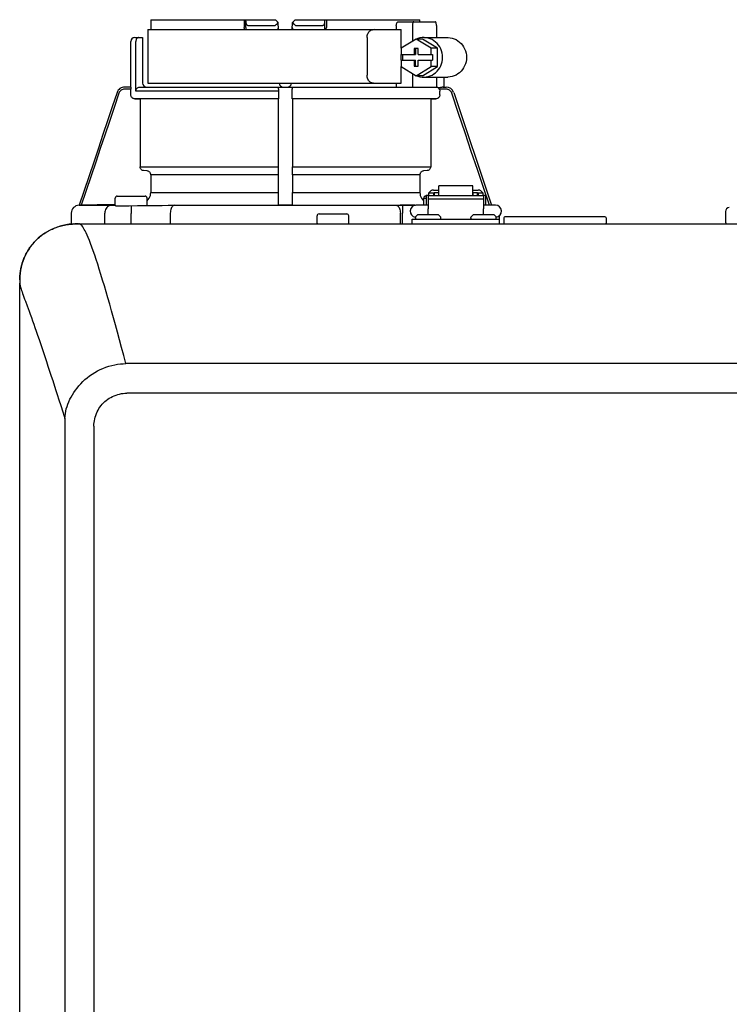
# Model space of a CAD drawing. Units: inches. Extents: x -69 to 81, y -7 to 97.
# Drawn here: x 42 to 49, y 43 to 53 of the extents above; entities that cross this region are included whole.
import ezdxf

# ---------------------------------------------------------------- set-up
doc = ezdxf.new("R2010")
doc.units = ezdxf.units.IN
doc.header["$MEASUREMENT"] = 0

# ---------------------------------------------------------------- blocks, each defined once
blk = doc.blocks.new('NHB-H (55-80-110-150)')
at = {"color": 9, "linetype": 'Continuous'}
for p, q in [((-14.0919, 27.3537), (-12.857, 27.3537)), ((-13.1656, 27.3537), (-13.1656, 27.275)), ((-13.1519, 27.275), (-13.1519, 27.3537)), ((-12.857, 27.3537), (-12.8289, 27.3255)), ((-12.6886, 27.3255), (-12.6605, 27.3537)), ((-12.6605, 27.3537), (-11.4256, 27.3537)), ((-12.3656, 27.275), (-12.3656, 27.3537)), ((-12.3519, 27.3537), (-12.3519, 27.275)), ((-14.1231, 27.2554), (-14.1231, 26.7246)), ((-14.1231, 27.2554), (-11.6089, 27.2554)), ((-14.0937, 27.3255), (-14.0938, 27.2554)), ((-13.1222, 27.2947), (-12.8706, 27.2947)), ((-12.8277, 27.2554), (-12.8289, 27.3255)), ((-12.6898, 27.2554), (-12.6886, 27.3255)), ((-12.6469, 27.2947), (-12.3953, 27.2947)), ((-11.6584, 27.2947), (-11.6584, 27.2554)), ((-11.6357, 27.334), (-11.2732, 27.334)), ((-11.6089, 27.0718), (-11.6089, 27.2554)), ((-11.4981, 27.2947), (-11.4981, 27.1393)), ((-11.4242, 27.334), (-11.4246, 27.3396)), ((-11.2607, 27.2947), (-11.2607, 27.1767)), ((-14.2528, 27.1767), (-14.1742, 27.1767)), ((-14.1742, 27.1767), (-14.1742, 26.7246)), ((-11.9478, 27.1767), (-11.9478, 26.8032)), ((-11.4613, 27.1617), (-11.6104, 27.0709)), ((-11.3122, 27.0709), (-11.4613, 27.1617)), ((-11.3988, 27.1617), (-11.4613, 27.1617)), ((-11.2497, 27.0709), (-11.3988, 27.1617)), ((-11.3863, 27.1767), (-11.1489, 27.1767)), ((-14.2922, 26.6852), (-14.2922, 27.1374)), ((-14.2409, 26.6459), (-14.2409, 27.1374)), ((-11.6104, 27.0709), (-11.6104, 27.0096)), ((-11.4799, 27.0686), (-11.4799, 27.0096)), ((-11.4426, 27.0686), (-11.4799, 27.0686)), ((-11.4674, 27.0686), (-11.4674, 27.0096)), ((-11.4426, 27.0096), (-11.4426, 27.0686)), ((-11.3122, 27.0096), (-11.3122, 27.0709)), ((-11.2497, 27.0709), (-11.3122, 27.0709)), ((-11.2497, 26.8893), (-11.2497, 27.0709)), ((-11.6104, 27.0096), (-11.4674, 27.0096)), ((-11.6089, 26.9506), (-11.6089, 27.0096)), ((-11.5979, 27.0096), (-11.5979, 26.9506)), ((-11.4426, 27.0096), (-11.2997, 27.0096)), ((-11.2997, 27.0096), (-11.2997, 26.9506)), ((-11.6104, 26.9506), (-11.6104, 26.8893)), ((-11.6104, 26.9506), (-11.4674, 26.9506)), ((-11.6104, 26.8893), (-11.4613, 26.7985)), ((-11.6089, 26.7246), (-11.6089, 26.8884)), ((-11.4799, 26.9506), (-11.4799, 26.8917)), ((-11.4799, 26.8917), (-11.4426, 26.8917)), ((-11.4674, 26.8917), (-11.4674, 26.9506)), ((-11.4613, 26.7985), (-11.3122, 26.8893)), ((-11.4426, 26.8917), (-11.4426, 26.9506)), ((-11.4426, 26.9506), (-11.2997, 26.9506)), ((-11.3988, 26.7985), (-11.2497, 26.8893)), ((-11.3122, 26.8893), (-11.3122, 26.9506)), ((-11.2497, 26.8893), (-11.3122, 26.8893)), ((-11.4981, 26.821), (-11.4981, 26.6852)), ((-11.3988, 26.7985), (-11.4613, 26.7985)), ((-11.3863, 26.7835), (-11.1489, 26.7835)), ((-11.2607, 26.7835), (-11.2607, 26.6847)), ((-11.1862, 26.7835), (-11.1862, 26.6852)), ((-14.2906, 26.6656), (-14.3532, 26.6656)), ((-14.2914, 26.6852), (-14.3528, 26.6852)), ((-14.2906, 26.608), (-14.2906, 26.6656)), ((-14.2002, 26.6852), (-11.2607, 26.6852)), ((-14.1231, 26.7246), (-11.6089, 26.7246)), ((-12.8123, 26.6848), (-12.8084, 26.6852)), ((-11.6584, 26.7246), (-11.6584, 26.6852)), ((-11.2255, 26.6794), (-11.2459, 26.6798)), ((-11.1643, 26.6656), (-11.2322, 26.6656)), ((-11.195, 26.6852), (-11.164, 26.6852)), ((-12.828, 26.5687), (-14.2519, 26.5687)), ((-14.2519, 26.5687), (-14.2, 26.5678)), ((-12.8274, 26.6459), (-14.2409, 26.6459)), ((-14.2, 26.5678), (-14.2, 25.8956)), ((-12.8289, 26.5678), (-14.2, 26.5678)), ((-12.8289, 26.5678), (-12.828, 26.5687)), ((-12.8274, 26.6561), (-12.8274, 26.6459)), ((-12.6895, 26.5687), (-12.6886, 26.5678)), ((-11.2656, 26.5687), (-12.6895, 26.5687)), ((-12.6886, 26.5678), (-12.6886, 25.8956)), ((-11.3175, 26.5678), (-12.6886, 26.5678)), ((-11.3175, 26.5678), (-11.2656, 26.5687)), ((-11.3175, 26.5678), (-11.3175, 25.8956)), ((-11.2269, 26.608), (-11.2269, 26.6459)), ((-11.0894, 26.6316), (-10.7142, 25.513)), ((-14.2, 25.8956), (-12.8289, 25.8956)), ((-12.6886, 25.8956), (-11.3175, 25.8956)), ((-14.1296, 25.8534), (-14.1641, 25.8564)), ((-14.0936, 25.8143), (-14.0936, 25.6413)), ((-12.8308, 25.8143), (-14.0936, 25.8143)), ((-12.8296, 25.8564), (-12.8302, 25.8534)), ((-12.6873, 25.8534), (-12.6879, 25.8564)), ((-12.6867, 25.8143), (-12.6867, 25.6413)), ((-11.4239, 25.8143), (-12.6867, 25.8143)), ((-11.4239, 25.8143), (-11.4239, 25.6413)), ((-11.3534, 25.8564), (-11.3879, 25.8534)), ((-11.2352, 25.6111), (-11.2352, 25.7045)), ((-10.901, 25.7045), (-11.2352, 25.7045)), ((-10.901, 25.6111), (-10.901, 25.7045)), ((-14.4255, 25.604), (-14.1503, 25.604)), ((-14.0936, 25.6413), (-12.8308, 25.6413)), ((-12.6867, 25.6413), (-11.4239, 25.6413)), ((-11.3672, 25.604), (-11.363, 25.604)), ((-11.363, 25.6119), (-11.363, 25.5136)), ((-11.363, 25.6119), (-11.3433, 25.6119)), ((-11.3433, 25.6119), (-11.3433, 25.477)), ((-11.3433, 25.6111), (-10.7928, 25.6111)), ((-11.3374, 25.6355), (-11.3374, 25.6111)), ((-11.3374, 25.6355), (-11.2902, 25.6355)), ((-11.2902, 25.6639), (-11.2352, 25.6639)), ((-11.2902, 25.6355), (-11.2902, 25.6111)), ((-11.2843, 25.6198), (-11.2902, 25.6198)), ((-11.2843, 25.6414), (-11.2843, 25.6111)), ((-11.2843, 25.6414), (-11.2371, 25.6414)), ((-11.2371, 25.6111), (-11.2371, 25.6414)), ((-11.2352, 25.6198), (-11.2371, 25.6198)), ((-10.901, 25.6639), (-10.8459, 25.6639)), ((-10.901, 25.6198), (-10.899, 25.6198)), ((-10.899, 25.6414), (-10.899, 25.6111)), ((-10.899, 25.6414), (-10.8518, 25.6414)), ((-10.8518, 25.6111), (-10.8518, 25.6414)), ((-10.8518, 25.6198), (-10.8459, 25.6198)), ((-10.8459, 25.6355), (-10.8459, 25.6111)), ((-10.8459, 25.6355), (-10.7987, 25.6355)), ((-10.7987, 25.6355), (-10.7987, 25.6111)), ((-10.7928, 25.6119), (-10.7928, 25.477)), ((-10.7928, 25.6119), (-10.7732, 25.6119)), ((-10.7732, 25.6119), (-10.7732, 25.5136)), ((-14.8033, 25.513), (-14.8045, 25.513)), ((-14.4452, 25.5192), (-14.8029, 25.513)), ((-14.8024, 25.513), (-14.8029, 25.513)), ((-14.8024, 25.513), (-14.4451, 25.513)), ((-14.4451, 25.5128), (-14.4681, 25.5128)), ((-14.4451, 25.5136), (-14.4451, 25.5843)), ((-14.4428, 25.5079), (-14.4387, 25.5079)), ((-14.4387, 25.5079), (-14.4272, 25.5079)), ((-14.4272, 25.5079), (-14.414, 25.5078)), ((-14.3086, 25.5085), (-14.2252, 25.5094)), ((-14.2888, 25.5087), (-14.2879, 25.4301)), ((-14.1306, 25.5105), (-14.1306, 25.5843)), ((-13.9212, 25.5126), (-13.8984, 25.5128)), ((-13.8673, 25.513), (-11.6598, 25.513)), ((-12.8188, 25.5134), (-12.8288, 25.5233)), ((-12.6991, 25.513), (-12.8184, 25.513)), ((-12.6991, 25.513), (-11.4691, 25.513)), ((-12.6887, 25.5233), (-12.6987, 25.5134)), ((-11.47, 25.5128), (-11.6191, 25.5128)), ((-11.6191, 25.5128), (-11.5963, 25.5126)), ((-11.5963, 25.5126), (-11.5971, 25.434)), ((-11.3433, 25.5136), (-11.4612, 25.5136)), ((-11.3869, 25.5136), (-11.3869, 25.5843)), ((-11.3869, 25.5843), (-11.363, 25.5843)), ((-11.3433, 25.5778), (-10.7928, 25.5778)), ((-10.6749, 25.5136), (-10.7928, 25.5136)), ((-10.7471, 25.5136), (-10.7732, 25.514)), ((-14.8819, 25.4343), (-14.8819, 25.3288)), ((-14.5488, 25.4465), (-14.5496, 25.4343)), ((-14.5496, 25.3288), (-14.5496, 25.4343)), ((-14.5464, 25.4584), (-14.5488, 25.4465)), ((-14.2879, 25.3288), (-14.2879, 25.4301)), ((-13.8993, 25.4343), (-13.8993, 25.3288)), ((-12.4442, 25.3366), (-12.4442, 25.4074)), ((-12.4245, 25.4271), (-12.1493, 25.4271)), ((-12.1297, 25.3366), (-12.1297, 25.4074)), ((-11.6182, 25.3288), (-11.6182, 25.4343)), ((-11.5971, 25.3288), (-11.5971, 25.434)), ((-11.4691, 25.3838), (-11.4691, 25.3924)), ((-11.4668, 25.3979), (-11.4478, 25.4169)), ((-11.2443, 25.4192), (-11.4423, 25.4192)), ((-11.3433, 25.4192), (-11.3433, 25.477)), ((-11.2198, 25.3979), (-11.2388, 25.4169)), ((-11.2175, 25.3838), (-11.2175, 25.3924)), ((-10.9187, 25.3838), (-10.9187, 25.3924)), ((-10.9164, 25.3979), (-10.8974, 25.4169)), ((-10.6939, 25.4192), (-10.8918, 25.4192)), ((-10.7928, 25.4192), (-10.7928, 25.477)), ((-10.6693, 25.3979), (-10.6883, 25.4169)), ((-10.667, 25.3838), (-10.667, 25.3924)), ((-10.6356, 25.3288), (-10.6356, 25.4107)), ((-9.5897, 25.3995), (-10.5805, 25.3995)), ((-8.3944, 25.451), (-8.3944, 25.3484)), ((-11.5006, 25.3288), (-11.5006, 25.376)), ((-11.5006, 25.376), (-10.6356, 25.376)), ((-10.5923, 25.3877), (-10.5923, 25.3366)), ((-9.5779, 25.3877), (-9.5779, 25.3366))]:
    blk.add_line(p, q, dxfattribs=at)
at = {"linetype": 'Continuous'}
for p, q in [((-14.8819, 25.3288), (1.3172, 25.3288)), ((-14.8032, 25.3288), (-14.8033, 25.3288)), ((-15.3931, 2.131), (-15.3931, 24.739)), ((0.8453, 23.9426), (-14.3392, 23.9426)), ((0.8453, 23.6489), (-14.3315, 23.6489)), ((-14.9458, 23.3235), (-14.9458, 3.5465)), ((-14.6568, 23.3235), (-14.6568, 3.5465))]:
    blk.add_line(p, q, dxfattribs=at)
at = {"color": 9, "linetype": 'Continuous'}
for points in [[(-14.0919, 27.3537), (-14.0923, 27.349), (-14.0926, 27.3443), (-14.0929, 27.3396), (-14.0932, 27.3349), (-14.0935, 27.3302), (-14.0937, 27.3255)], [(-11.4246, 27.3396), (-11.4249, 27.3443), (-11.4252, 27.349), (-11.4256, 27.3537)], [(-13.1603, 27.2554), (-13.1614, 27.2571), (-13.1633, 27.2616), (-13.1646, 27.2662), (-13.1654, 27.2707), (-13.1656, 27.275)], [(-13.1521, 27.275), (-13.152, 27.275), (-13.1519, 27.275)], [(-13.1519, 27.3386), (-13.1517, 27.3323), (-13.151, 27.3265), (-13.1498, 27.321), (-13.1482, 27.3159), (-13.1462, 27.3113), (-13.1438, 27.3071), (-13.141, 27.3035), (-13.1378, 27.3004), (-13.1343, 27.298), (-13.1305, 27.2962), (-13.1264, 27.2951), (-13.1222, 27.2947)], [(-12.8706, 27.2947), (-12.8659, 27.2951), (-12.8612, 27.2963), (-12.8566, 27.2984), (-12.8522, 27.3012), (-12.8482, 27.3047), (-12.8444, 27.3089), (-12.841, 27.3135), (-12.8381, 27.3186), (-12.8355, 27.3241), (-12.8334, 27.33)], [(-12.6841, 27.33), (-12.682, 27.3241), (-12.6794, 27.3186), (-12.6765, 27.3135), (-12.6731, 27.3089), (-12.6694, 27.3048), (-12.6653, 27.3013), (-12.6609, 27.2984), (-12.6563, 27.2964), (-12.6517, 27.2951), (-12.6469, 27.2947)], [(-12.3953, 27.2947), (-12.3911, 27.2951), (-12.387, 27.2962), (-12.3832, 27.298), (-12.3797, 27.3004), (-12.3765, 27.3035), (-12.3737, 27.3071), (-12.3713, 27.3113), (-12.3693, 27.3159), (-12.3677, 27.321), (-12.3665, 27.3265), (-12.3658, 27.3323), (-12.3656, 27.3386)], [(-12.3571, 27.2554), (-12.3563, 27.2567), (-12.3554, 27.2586), (-12.3546, 27.2605), (-12.3539, 27.2624), (-12.3533, 27.2644), (-12.3528, 27.2664), (-12.3524, 27.2684), (-12.3521, 27.2705), (-12.352, 27.2727), (-12.3519, 27.275)], [(-11.9478, 27.1767), (-11.9473, 27.1869), (-11.9457, 27.1969), (-11.943, 27.2068), (-11.9393, 27.2161), (-11.9348, 27.2247), (-11.9294, 27.2323), (-11.9233, 27.2391), (-11.9166, 27.2448), (-11.9093, 27.2494), (-11.9016, 27.2527), (-11.8938, 27.2547), (-11.8859, 27.2554)], [(-11.8712, 27.2554), (-11.8791, 27.2547), (-11.8869, 27.2527)], [(-11.6584, 27.2947), (-11.6582, 27.3008), (-11.6573, 27.3066), (-11.6559, 27.3123), (-11.6541, 27.3176), (-11.6517, 27.3223), (-11.649, 27.3263), (-11.646, 27.3296), (-11.6427, 27.332), (-11.6393, 27.3335), (-11.6357, 27.334)], [(-11.4856, 27.334), (-11.4876, 27.3335), (-11.4895, 27.3321), (-11.4913, 27.3297), (-11.493, 27.3265), (-11.4945, 27.3225), (-11.4957, 27.3178), (-11.4968, 27.3125), (-11.4975, 27.3068), (-11.498, 27.3009), (-11.4981, 27.2947)], [(-11.2607, 27.2947), (-11.2609, 27.3009), (-11.2613, 27.3068), (-11.2621, 27.3125), (-11.2631, 27.3178), (-11.2644, 27.3225), (-11.2658, 27.3265), (-11.2675, 27.3297), (-11.2693, 27.3321), (-11.2712, 27.3335), (-11.2732, 27.334)], [(-14.2103, 27.1767), (-14.2146, 27.1764), (-14.2187, 27.1752), (-14.2229, 27.1733), (-14.2269, 27.1705), (-14.2306, 27.167), (-14.2339, 27.1626), (-14.2367, 27.1573), (-14.2389, 27.1513), (-14.2403, 27.1446), (-14.2409, 27.1374)], [(-11.3863, 27.1767), (-11.403, 27.1759), (-11.4234, 27.1728), (-11.4434, 27.1673), (-11.4571, 27.1617)], [(-11.3863, 26.7835), (-11.3824, 26.7836), (-11.3619, 26.7853), (-11.3416, 26.7893), (-11.3219, 26.7957), (-11.3029, 26.8043), (-11.285, 26.8151), (-11.2684, 26.8279), (-11.2531, 26.8426), (-11.2395, 26.8589), (-11.2277, 26.8768), (-11.2179, 26.8959), (-11.2101, 26.916), (-11.2044, 26.937), (-11.201, 26.9584), (-11.1999, 26.9801), (-11.201, 27.0019), (-11.2044, 27.0233), (-11.2101, 27.0442), (-11.2179, 27.0644), (-11.2277, 27.0835), (-11.2395, 27.1013), (-11.2531, 27.1177), (-11.2684, 27.1324), (-11.285, 27.1452), (-11.3029, 27.156), (-11.3219, 27.1646), (-11.3416, 27.171), (-11.3619, 27.175), (-11.3824, 27.1767), (-11.3863, 27.1767)], [(-11.1489, 27.1767), (-11.145, 27.1767), (-11.1244, 27.175), (-11.1041, 27.171), (-11.0844, 27.1646), (-11.0655, 27.156), (-11.0476, 27.1452), (-11.0309, 27.1324), (-11.0157, 27.1177), (-11.0021, 27.1013), (-10.9903, 27.0835), (-10.9804, 27.0644), (-10.9727, 27.0442), (-10.967, 27.0233), (-10.9636, 27.0019), (-10.9625, 26.9801), (-10.9636, 26.9584), (-10.967, 26.937), (-10.9727, 26.916), (-10.9804, 26.8959), (-10.9903, 26.8768), (-11.0021, 26.8589), (-11.0157, 26.8426), (-11.0309, 26.8279), (-11.0476, 26.8151), (-11.0655, 26.8043), (-11.0844, 26.7957), (-11.1041, 26.7893), (-11.1244, 26.7853), (-11.145, 26.7836), (-11.1489, 26.7835)], [(-11.8859, 26.7246), (-11.8938, 26.7252), (-11.9016, 26.7272), (-11.9093, 26.7305), (-11.9166, 26.7352), (-11.9233, 26.7409), (-11.9294, 26.7476), (-11.9348, 26.7553), (-11.9393, 26.7638), (-11.943, 26.7731), (-11.9457, 26.783), (-11.9473, 26.7931), (-11.9478, 26.8032)], [(-11.4571, 26.7985), (-11.4434, 26.793), (-11.4234, 26.7875), (-11.403, 26.7844), (-11.3863, 26.7835)], [(-14.3528, 26.6852), (-14.365, 26.6843), (-14.377, 26.6815), (-14.3883, 26.6768), (-14.3988, 26.6704), (-14.4081, 26.6625), (-14.4162, 26.6533), (-14.4226, 26.6429), (-14.4274, 26.6316)], [(-14.3532, 26.6656), (-14.3624, 26.6649), (-14.3712, 26.6628), (-14.3797, 26.6593), (-14.3876, 26.6545), (-14.3946, 26.6486), (-14.4007, 26.6416), (-14.4055, 26.6339), (-14.4091, 26.6254)], [(-14.2914, 26.6852), (-14.2912, 26.6849), (-14.2911, 26.6838), (-14.291, 26.6819), (-14.2909, 26.6795), (-14.2908, 26.6765), (-14.2907, 26.6731), (-14.2906, 26.6694), (-14.2906, 26.6656)], [(-14.2409, 26.6459), (-14.2404, 26.6521), (-14.2389, 26.658), (-14.2365, 26.6636), (-14.2332, 26.6689), (-14.2291, 26.6736), (-14.2243, 26.6776), (-14.2189, 26.6809), (-14.2129, 26.6833), (-14.2067, 26.6847), (-14.2002, 26.6852)], [(-12.8275, 26.6656), (-12.8271, 26.6695), (-12.826, 26.6731), (-12.8243, 26.6765), (-12.822, 26.6794)], [(-12.8275, 26.6656), (-12.8274, 26.661), (-12.8274, 26.6561)], [(-12.822, 26.6794), (-12.8192, 26.6818), (-12.8159, 26.6837), (-12.8123, 26.6848)], [(-12.7091, 26.6852), (-12.706, 26.685), (-12.703, 26.6842)], [(-12.703, 26.6842), (-12.7002, 26.683), (-12.6977, 26.6814), (-12.6955, 26.6794), (-12.6936, 26.6771), (-12.6921, 26.6745), (-12.6909, 26.6717), (-12.6903, 26.6687), (-12.69, 26.6656)], [(-12.6901, 26.608), (-12.6901, 26.6511), (-12.6901, 26.6561), (-12.6901, 26.661), (-12.69, 26.6656)], [(-11.8869, 26.7272), (-11.8791, 26.7252), (-11.8712, 26.7246)], [(-11.2459, 26.6798), (-11.249, 26.6814), (-11.2523, 26.6828), (-11.2556, 26.6839), (-11.259, 26.6846), (-11.2607, 26.6849)], [(-11.2322, 26.6656), (-11.2338, 26.6683), (-11.2358, 26.6709), (-11.238, 26.6733), (-11.2404, 26.6757), (-11.243, 26.6778), (-11.2459, 26.6798)], [(-11.2322, 26.6656), (-11.2299, 26.661), (-11.2282, 26.6561), (-11.2272, 26.6511), (-11.2269, 26.6459)], [(-11.195, 26.6852), (-11.1987, 26.6847), (-11.2031, 26.6838), (-11.2082, 26.6823), (-11.2138, 26.6809), (-11.2196, 26.6799), (-11.2255, 26.6794)], [(-11.1084, 26.6254), (-11.112, 26.6339), (-11.1168, 26.6416), (-11.1229, 26.6486), (-11.1299, 26.6545), (-11.1378, 26.6593), (-11.1463, 26.6628), (-11.1551, 26.6649), (-11.1643, 26.6656)], [(-14.4274, 26.6316), (-14.475, 26.4898), (-14.5219, 26.3503), (-14.5677, 26.2139), (-14.6132, 26.0782), (-14.659, 25.9417), (-14.8029, 25.513)], [(-14.4091, 26.6254), (-14.4565, 26.4843), (-14.5031, 26.3456), (-14.5486, 26.2099), (-14.5939, 26.0749), (-14.6394, 25.9392), (-14.7824, 25.5134)], [(-14.2519, 26.5687), (-14.2581, 26.5693), (-14.2639, 26.5708), (-14.2696, 26.5732), (-14.2747, 26.5764), (-14.2793, 26.5805), (-14.2833, 26.5851), (-14.2864, 26.5903), (-14.2887, 26.596), (-14.2901, 26.6018), (-14.2906, 26.608)], [(-12.8289, 26.5678), (-12.829, 25.8897), (-12.829, 25.8841), (-12.829, 25.8787), (-12.8291, 25.8736), (-12.8291, 25.869), (-12.8292, 25.8651), (-12.8293, 25.8617), (-12.8294, 25.8592), (-12.8295, 25.8574), (-12.8296, 25.8564)], [(-12.8274, 26.6459), (-12.8274, 26.6018), (-12.8274, 26.596), (-12.8274, 26.5903), (-12.8275, 26.5851), (-12.8276, 26.5805), (-12.8276, 26.5764), (-12.8277, 26.5732), (-12.8278, 26.5708), (-12.8279, 26.5693), (-12.828, 26.5687)], [(-12.6895, 26.5687), (-12.6896, 26.5693), (-12.6897, 26.5708), (-12.6898, 26.5732), (-12.6899, 26.5764), (-12.6899, 26.5805), (-12.69, 26.5851), (-12.6901, 26.5903), (-12.6901, 26.596), (-12.6901, 26.6018), (-12.6901, 26.608)], [(-11.2269, 26.608), (-11.2274, 26.6018), (-11.2288, 26.596), (-11.2311, 26.5903), (-11.2342, 26.5851), (-11.2382, 26.5805), (-11.2428, 26.5764), (-11.2479, 26.5732), (-11.2536, 26.5708), (-11.2594, 26.5693), (-11.2656, 26.5687)], [(-10.7351, 25.5134), (-10.7942, 25.6893), (-10.854, 25.8676), (-10.9143, 26.0472), (-10.9762, 26.2317), (-11.041, 26.4248), (-11.1084, 26.6254)], [(-14.1641, 25.8564), (-14.1699, 25.8574), (-14.1754, 25.8592), (-14.1806, 25.8617), (-14.1854, 25.8651), (-14.1897, 25.869), (-14.1933, 25.8736), (-14.1962, 25.8787), (-14.1983, 25.8841), (-14.1996, 25.8897), (-14.2, 25.8956)], [(-12.6879, 25.8564), (-12.688, 25.8574), (-12.6881, 25.8592), (-12.6882, 25.8617), (-12.6883, 25.8651), (-12.6884, 25.869), (-12.6884, 25.8736), (-12.6885, 25.8787), (-12.6885, 25.8841), (-12.6885, 25.8897), (-12.6886, 25.8956)], [(-11.3175, 25.8956), (-11.3179, 25.8897), (-11.3192, 25.8841), (-11.3213, 25.8787), (-11.3242, 25.8736), (-11.3278, 25.869), (-11.3321, 25.8651), (-11.3369, 25.8617), (-11.3421, 25.8592), (-11.3476, 25.8574), (-11.3534, 25.8564)], [(-14.0936, 25.8143), (-14.0941, 25.8201), (-14.0953, 25.8258), (-14.0975, 25.8312), (-14.1004, 25.8362), (-14.104, 25.8408), (-14.1082, 25.8448), (-14.113, 25.8481), (-14.1182, 25.8507), (-14.1238, 25.8525), (-14.1296, 25.8534)], [(-12.8302, 25.8534), (-12.8303, 25.8525), (-12.8304, 25.8507), (-12.8305, 25.8481), (-12.8305, 25.8448), (-12.8306, 25.8408), (-12.8307, 25.8362), (-12.8307, 25.8312), (-12.8308, 25.8258), (-12.8308, 25.8201), (-12.8308, 25.6413)], [(-12.6867, 25.8143), (-12.6867, 25.8201), (-12.6867, 25.8258), (-12.6868, 25.8312), (-12.6868, 25.8362), (-12.6869, 25.8408), (-12.687, 25.8448), (-12.687, 25.8481), (-12.6871, 25.8507), (-12.6872, 25.8525), (-12.6873, 25.8534)], [(-11.3879, 25.8534), (-11.3937, 25.8525), (-11.3993, 25.8507), (-11.4045, 25.8481), (-11.4093, 25.8448), (-11.4135, 25.8408), (-11.4171, 25.8362), (-11.42, 25.8312), (-11.4222, 25.8258), (-11.4234, 25.8201), (-11.4239, 25.8143)], [(-14.1306, 25.5559), (-14.1275, 25.5586), (-14.1175, 25.5702), (-14.1091, 25.5829), (-14.1024, 25.5968), (-14.0975, 25.6115), (-14.0946, 25.6262), (-14.0936, 25.6413)], [(-12.8308, 25.6413), (-12.8308, 25.6262), (-12.8307, 25.6115), (-12.8306, 25.5968), (-12.8305, 25.5829), (-12.8304, 25.5702), (-12.8302, 25.5586), (-12.83, 25.5485), (-12.8298, 25.5399), (-12.8295, 25.5329), (-12.8293, 25.5277), (-12.829, 25.5245), (-12.8288, 25.5233)], [(-12.6887, 25.5233), (-12.6885, 25.5245), (-12.6882, 25.5277), (-12.688, 25.5329), (-12.6877, 25.5399), (-12.6875, 25.5485), (-12.6873, 25.5586), (-12.6871, 25.5702), (-12.687, 25.5829), (-12.6869, 25.5968), (-12.6868, 25.6115), (-12.6867, 25.6262), (-12.6867, 25.6413)], [(-11.4239, 25.6413), (-11.4229, 25.6262), (-11.42, 25.6115), (-11.4151, 25.5968), (-11.4084, 25.5829), (-11.4, 25.5702), (-11.39, 25.5586), (-11.3869, 25.5559)], [(-11.2902, 25.6639), (-11.2955, 25.6636), (-11.3007, 25.6628), (-11.3058, 25.6615), (-11.3107, 25.6596), (-11.3153, 25.6572), (-11.3196, 25.6544), (-11.3236, 25.6512), (-11.3271, 25.6475), (-11.3302, 25.6435), (-11.3327, 25.6393), (-11.3344, 25.6355)], [(-10.8017, 25.6355), (-10.8034, 25.6393), (-10.806, 25.6435), (-10.809, 25.6475), (-10.8126, 25.6512), (-10.8165, 25.6544), (-10.8208, 25.6572), (-10.8254, 25.6596), (-10.8303, 25.6615), (-10.8354, 25.6628), (-10.8406, 25.6636), (-10.8459, 25.6639)], [(-14.8045, 25.513), (-14.4788, 25.513), (-14.4743, 25.5129), (-14.4707, 25.5129), (-14.468, 25.5128)], [(-14.4843, 25.513), (-14.4946, 25.5118), (-14.5046, 25.5088), (-14.514, 25.504), (-14.5228, 25.4975), (-14.5305, 25.4895), (-14.5372, 25.4802), (-14.5425, 25.4697), (-14.5464, 25.4584)], [(-14.414, 25.5078), (-14.3991, 25.5079), (-14.3829, 25.5079)], [(-14.3829, 25.5079), (-14.3655, 25.508), (-14.3472, 25.5081), (-14.3281, 25.5083), (-14.3086, 25.5085)], [(-14.2252, 25.5094), (-14.1626, 25.5101), (-14.101, 25.5108), (-14.0403, 25.5114), (-13.9803, 25.5121), (-13.9212, 25.5126)], [(-13.8577, 25.513), (-13.8642, 25.5118), (-13.8706, 25.5088), (-13.8766, 25.504), (-13.8822, 25.4975), (-13.8871, 25.4895), (-13.8914, 25.4802), (-13.8948, 25.4697), (-13.8972, 25.4584), (-13.8988, 25.4465), (-13.8993, 25.4343)], [(-13.8985, 25.5128), (-13.8877, 25.5129), (-13.8773, 25.5129), (-13.8673, 25.513)], [(-12.7995, 25.513), (-12.8032, 25.513), (-12.8066, 25.513), (-12.81, 25.5131), (-12.8129, 25.5131), (-12.8153, 25.5132), (-12.8172, 25.5132), (-12.8183, 25.5133), (-12.8188, 25.5134)], [(-12.6987, 25.5134), (-12.6992, 25.5133), (-12.7003, 25.5132), (-12.7022, 25.5132), (-12.7046, 25.5131), (-12.7075, 25.5131), (-12.7109, 25.513), (-12.7143, 25.513), (-12.718, 25.513)], [(-11.6598, 25.513), (-11.6533, 25.5118), (-11.6469, 25.5088), (-11.6409, 25.504), (-11.6353, 25.4975), (-11.6304, 25.4895), (-11.6261, 25.4802), (-11.6227, 25.4697), (-11.6203, 25.4584), (-11.6187, 25.4465), (-11.6182, 25.4343)], [(-11.6598, 25.513), (-11.6502, 25.513), (-11.6402, 25.5129), (-11.6298, 25.5129), (-11.619, 25.5128)]]:
    blk.add_lwpolyline(points, dxfattribs=at)
at = {"linetype": 'Continuous'}
for points in [[(-14.8593, 25.3277), (-14.8715, 25.327), (-14.9036, 25.3242), (-14.9344, 25.3199), (-14.9639, 25.3139), (-14.9921, 25.3064), (-15.0194, 25.2976), (-15.0458, 25.2877), (-15.0714, 25.2766), (-15.0963, 25.2644), (-15.1204, 25.2512), (-15.1439, 25.2367), (-15.1667, 25.2211), (-15.1888, 25.2043), (-15.2101, 25.1862), (-15.2305, 25.167), (-15.2498, 25.1466), (-15.268, 25.1253), (-15.2849, 25.1032), (-15.3006, 25.0803), (-15.315, 25.0569), (-15.3283, 25.0328), (-15.3405, 25.008), (-15.3517, 24.9823), (-15.3617, 24.9558), (-15.3705, 24.9284), (-15.3781, 24.8998), (-15.3842, 24.87), (-15.3886, 24.8392), (-15.3913, 24.8071), (-15.3927, 24.7737), (-15.3931, 24.739)], [(-15.3927, 24.7732), (-15.3927, 24.7754), (-15.3924, 24.7835), (-15.3921, 24.7913), (-15.3918, 24.7988), (-15.3914, 24.806), (-15.3909, 24.8131), (-15.3904, 24.8201), (-15.3898, 24.827), (-15.3892, 24.8338), (-15.3884, 24.8406), (-15.3876, 24.8475), (-15.3867, 24.8543), (-15.3856, 24.8612), (-15.3845, 24.8681), (-15.3833, 24.8749), (-15.382, 24.8816), (-15.3806, 24.8884), (-15.3792, 24.8951), (-15.3776, 24.9019), (-15.3759, 24.9087), (-15.374, 24.9158), (-15.372, 24.9231), (-15.3698, 24.9308), (-15.3673, 24.9389), (-15.3646, 24.9474), (-15.3615, 24.9563), (-15.3582, 24.9656), (-15.3545, 24.9753), (-15.3505, 24.9852), (-15.3461, 24.9955), (-15.3415, 25.006), (-15.3364, 25.0167), (-15.3311, 25.0275), (-15.3253, 25.0385), (-15.3193, 25.0496), (-15.3128, 25.0607), (-15.306, 25.0718), (-15.2989, 25.083), (-15.2913, 25.0941), (-15.2834, 25.1052), (-15.2752, 25.1161), (-15.2666, 25.127), (-15.2577, 25.1376), (-15.2485, 25.1481), (-15.2389, 25.1583), (-15.2291, 25.1683), (-15.2191, 25.178), (-15.2088, 25.1874), (-15.1983, 25.1965), (-15.1875, 25.2053), (-15.1765, 25.2139), (-15.1653, 25.2221), (-15.1539, 25.2301), (-15.1423, 25.2378), (-15.1305, 25.2452), (-15.1185, 25.2523), (-15.1063, 25.2591), (-15.094, 25.2656), (-15.0815, 25.2719), (-15.0689, 25.2778), (-15.0562, 25.2834), (-15.0433, 25.2887), (-15.0304, 25.2937), (-15.0173, 25.2984), (-15.0042, 25.3027), (-14.9909, 25.3068), (-14.9774, 25.3105), (-14.9638, 25.3139), (-14.9501, 25.3169), (-14.9364, 25.3195), (-14.9228, 25.3218), (-14.9094, 25.3236), (-14.8959, 25.3251), (-14.8821, 25.3263), (-14.8678, 25.3272), (-14.8646, 25.3274)], [(-14.828, 25.3286), (-14.8345, 25.3285), (-14.8411, 25.3284), (-14.847, 25.3282)], [(-14.8092, 25.3288), (-14.8154, 25.3287), (-14.8216, 25.3287), (-14.828, 25.3286)], [(-14.3392, 23.9426), (-14.3608, 24.0239), (-14.3819, 24.1031), (-14.4027, 24.1799), (-14.423, 24.2545), (-14.4429, 24.3269), (-14.4624, 24.3971), (-14.4814, 24.4652), (-14.5001, 24.531), (-14.5184, 24.5947), (-14.5363, 24.6561), (-14.5537, 24.7152), (-14.5707, 24.7719), (-14.5873, 24.8263), (-14.6035, 24.8785), (-14.6193, 24.9284), (-14.6347, 24.9756), (-14.6495, 25.0199), (-14.6637, 25.0611), (-14.6772, 25.099), (-14.69, 25.1336), (-14.7022, 25.1648), (-14.7136, 25.1928), (-14.7243, 25.2176), (-14.7344, 25.2393), (-14.7437, 25.258), (-14.7525, 25.274), (-14.7606, 25.2876), (-14.7682, 25.2988), (-14.7752, 25.308), (-14.7817, 25.3152), (-14.7875, 25.3206), (-14.7926, 25.3244), (-14.7969, 25.3269), (-14.8003, 25.3282), (-14.8024, 25.3287), (-14.8032, 25.3288)], [(-15.3931, 24.739), (-15.393, 24.7381), (-15.3929, 24.7356), (-15.3924, 24.7317), (-15.3915, 24.7262), (-15.39, 24.7193), (-15.388, 24.711), (-15.3854, 24.7015), (-15.3822, 24.6909), (-15.3787, 24.6798), (-15.3746, 24.6675), (-15.3697, 24.6535), (-15.3642, 24.638), (-15.358, 24.6208), (-15.3512, 24.6024), (-15.3441, 24.5832), (-15.3365, 24.5626)], [(-15.3365, 24.5626), (-15.3193, 24.516), (-15.3099, 24.4905), (-15.2998, 24.463), (-15.2889, 24.4328), (-15.2774, 24.401), (-15.2657, 24.3683), (-15.2538, 24.3347), (-15.2418, 24.3009), (-15.2293, 24.265), (-15.2155, 24.2251), (-15.2006, 24.1817), (-15.184, 24.1325), (-15.1674, 24.0837), (-15.1536, 24.0429), (-15.1406, 24.0037), (-15.1268, 23.9622), (-15.1124, 23.9183), (-15.0963, 23.8692), (-15.0801, 23.8197), (-15.0657, 23.7753), (-15.0365, 23.6849)], [(-14.9454, 23.3998), (-14.9435, 23.4231), (-14.9404, 23.4465), (-14.9361, 23.4697), (-14.9306, 23.493), (-14.9238, 23.5164), (-14.9157, 23.5401), (-14.9058, 23.5646), (-14.8947, 23.5888), (-14.8829, 23.6115), (-14.8702, 23.6337), (-14.8562, 23.6558), (-14.8411, 23.6778), (-14.8245, 23.6999), (-14.8065, 23.7217), (-14.7873, 23.743), (-14.767, 23.7638), (-14.7456, 23.7837), (-14.7231, 23.8028), (-14.6995, 23.8211), (-14.6748, 23.8383), (-14.6492, 23.8545), (-14.6227, 23.8696), (-14.5957, 23.8833), (-14.5678, 23.8957), (-14.5387, 23.907), (-14.5092, 23.9168), (-14.4799, 23.9249), (-14.4508, 23.9314), (-14.422, 23.9364), (-14.3938, 23.9399), (-14.3662, 23.9419), (-14.3392, 23.9426)], [(-15.0365, 23.6849), (-15.0207, 23.6359), (-15.0038, 23.583), (-14.9857, 23.5263), (-14.9662, 23.4651), (-14.9454, 23.3998)], [(-14.6568, 23.3235), (-14.6564, 23.341), (-14.655, 23.3586), (-14.6526, 23.3764), (-14.6491, 23.3942), (-14.6446, 23.4119), (-14.6391, 23.4295), (-14.6325, 23.4469), (-14.625, 23.4639), (-14.6165, 23.4803), (-14.6073, 23.4961), (-14.5971, 23.5114), (-14.5862, 23.526), (-14.5745, 23.5399), (-14.5621, 23.5531), (-14.5489, 23.5656), (-14.535, 23.5774), (-14.5203, 23.5885), (-14.505, 23.5987), (-14.489, 23.6082), (-14.4724, 23.6167), (-14.4552, 23.6244), (-14.4376, 23.6311), (-14.4199, 23.6367), (-14.402, 23.6412), (-14.3841, 23.6447), (-14.3663, 23.6471), (-14.3488, 23.6485), (-14.3315, 23.6489)], [(-14.9454, 23.3998), (-14.9455, 23.3871), (-14.9457, 23.3744), (-14.9457, 23.3617), (-14.9458, 23.349), (-14.9458, 23.3363), (-14.9458, 23.3235)]]:
    blk.add_lwpolyline(points, dxfattribs=at)
at = {"color": 9, "linetype": 'Continuous'}
for centre, radius, start, end in [((-13.1323, 27.275), 0.0197, 180, 270), ((-12.8477, 27.275), 0.0197, 270.00004, 1), ((-12.6698, 27.275), 0.0197, 179, 270), ((-12.3852, 27.275), 0.0197, 270, 0), ((-14.2528, 27.1374), 0.0393, 90, 180), ((-14.1349, 26.7246), 0.0393, 180, 270), ((-12.7791, 26.7246), 0.0393, 181, 270), ((-12.7384, 26.7246), 0.0393, 270, 359), ((-11.164, 26.6066), 0.0786, 18.54178, 90), ((-14.4255, 25.5843), 0.0197, 90, 180), ((-14.1503, 25.5843), 0.0197, 0, 90), ((-11.3672, 25.5843), 0.0197, 90, 180), ((-14.8033, 25.4343), 0.0786, 90.91224, 180), ((-14.4373, 25.5136), 0.00786, 180, 225.61081), ((-11.4612, 25.4546), 0.059, 90, 263.2589), ((-10.6749, 25.4546), 0.059, 276.7411, 90), ((-8.3551, 25.451), 0.0393, 91.18107, 180), ((-12.4245, 25.4074), 0.0197, 90, 180), ((-12.1493, 25.4074), 0.0197, 0, 90), ((-11.4612, 25.3924), 0.00786, 135, 180), ((-11.4423, 25.4113), 0.00786, 90, 135), ((-11.2443, 25.4113), 0.00786, 45, 90), ((-11.2253, 25.3924), 0.00786, 0, 45), ((-10.9108, 25.3924), 0.00786, 135, 180), ((-10.8918, 25.4113), 0.00786, 90, 135), ((-10.6939, 25.4113), 0.00786, 45, 90), ((-10.6749, 25.3924), 0.00786, 0, 45), ((-10.5805, 25.3877), 0.0118, 90, 180), ((-9.5897, 25.3877), 0.0118, 0, 90), ((-12.4363, 25.3366), 0.00786, 180, 270), ((-12.1375, 25.3366), 0.00786, 270, 0), ((-11.4612, 25.3838), 0.00786, 180, 270), ((-11.2253, 25.3838), 0.00786, 270, 0), ((-10.9108, 25.3838), 0.00786, 180, 270), ((-10.6749, 25.3838), 0.00786, 270, 0), ((-10.5845, 25.3366), 0.00786, 180, 270), ((-9.5858, 25.3366), 0.00786, 270, 0), ((-8.3748, 25.3484), 0.0197, 180, 270)]:
    blk.add_arc(centre, radius, start, end, dxfattribs=at)

msp = doc.modelspace()

# ---------------------------------------------------------------- block references
msp.add_blockref('NHB-H (55-80-110-150)', (57.3925, 25.7907))

doc.saveas('drawing.dxf')
